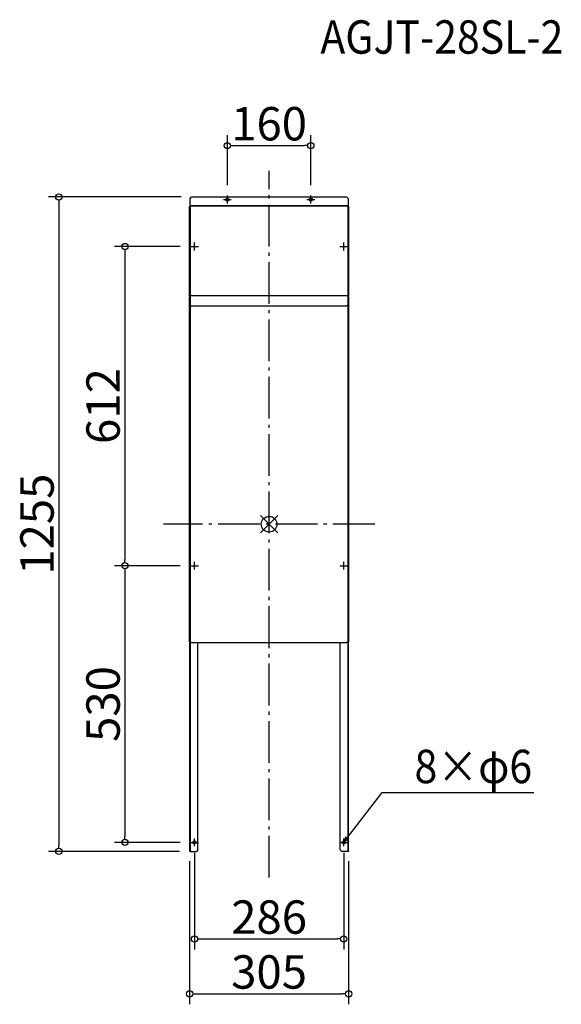
# Model space of a CAD drawing. Extents: x -478 to 560, y -921 to 967.
import ezdxf

# ---------------------------------------------------------------- set-up
doc = ezdxf.new("R2010")
doc.units = 0
doc.header["$LTSCALE"] = 20
doc.header["$MEASUREMENT"] = 0
doc.linetypes.add('DASHDOT', pattern=[5.5, 4, -0.6, 0.3, -0.6])
doc.layers.get('0').update_dxf_attribs({"linetype": 'CONTINUOUS'})
for name, color, linetype in [('ARRANGE', 1, 'CONTINUOUS'), ('BASIS', 6, 'DASHDOT'), ('DETAIL', 5, 'CONTINUOUS'), ('ETC', 61, 'CONTINUOUS'), ('FIX', 11, 'CONTINUOUS'), ('NOTE', 4, 'CONTINUOUS'), ('OUTLINE', 3, 'CONTINUOUS'), ('SIZE', 30, 'CONTINUOUS')]:
    doc.layers.add(name, color=color, linetype=linetype)
doc.styles.add('ADESK1', font='romanc.shx', dxfattribs={"bigfont": 'extfont.shx'})
doc.styles.get("Standard").update_dxf_attribs({"font": 'SIMPLEX.shx', "width": 0.9, "height": 64, "bigfont": 'BIGFONT.shx'})

# ---------------------------------------------------------------- blocks, each defined once
blk = doc.blocks.new('_DOTBLANK')
at = {"color": 0, "linetype": 'ByBlock'}
blk.add_line((-0.5, 0), (-1, 0), dxfattribs=at)
blk.add_circle((0, 0), 0.5, dxfattribs=at)
blk = doc.blocks.new('_OPEN30')
at = {"color": 0, "linetype": 'ByBlock'}
for p, q in [((-1, 0.27), (0, 0)), ((0, 0), (-1, -0.27)), ((0, 0), (-1, 0))]:
    blk.add_line(p, q, dxfattribs=at)

msp = doc.modelspace()

# ---------------------------------------------------------------- linework, layer by layer
at = {"layer": 'ARRANGE', "color": 1, "linetype": 'Continuous'}
for p, q in [((-16.7, -16.7), (16.7, 16.7)), ((-16.7, 16.7), (16.7, -16.7))]:
    msp.add_line(p, q, dxfattribs=at)
at = {"layer": 'ARRANGE'}
msp.add_circle((0, 0), 15, dxfattribs=at)
at = {"layer": 'BASIS', "color": 6, "linetype": 'DASHDOT'}
for p, q in [((0, -677.4), (0, 677.4)), ((202.5, 0), (-202.5, 0))]:
    msp.add_line(p, q, dxfattribs=at)
at = {"layer": 'DETAIL'}
for p, q in [((-151.5, 624.4), (-148.5, 627.4)), ((-151.5, 610.4), (-151.5, 624.4)), ((-148.5, 627.4), (148.5, 627.4)), ((148.5, 627.4), (151.5, 624.4)), ((151.5, 624.4), (151.5, 610.4)), ((-152.5, 609), (-152.5, 609)), ((-152.5, 608.8), (-152.5, 609)), ((-152.5, 438.1), (-152.5, 608.8)), ((-151.6, 610.6), (-151.6, 609.5)), ((-151.6, 610.6), (-151.5, 610.6)), ((-151.6, 609.5), (-151.6, 438.9)), ((-151.6, 609.5), (-151.5, 609.5)), ((-151.5, 610.4), (151.5, 610.4)), ((-151.5, 610.4), (-151.5, 610.3)), ((-151.5, 438.6), (-151.5, 610.3)), ((151.5, 610.3), (-151.5, 610.3)), ((151.5, 610.6), (151.6, 610.6)), ((151.5, 610.3), (151.5, 610.4)), ((151.5, 610.3), (151.5, 438.6)), ((151.6, 609.5), (151.5, 609.5)), ((151.6, 609.5), (151.6, 610.6)), ((151.6, 438.4), (151.6, 609.5)), ((152.5, 609), (152.5, 609)), ((152.5, 609), (152.5, 608.8)), ((152.5, 608.8), (152.5, 437.7)), ((-152.5, 437.3), (-152.5, 438.1)), ((-152.5, 438.1), (-152.5, 438.1)), ((-152.5, 438.1), (-151.7, 438.1)), ((-152.5, 438.1), (-151.7, 438.1)), ((-152.5, 437.3), (-152.5, 435.4)), ((-151.7, 437.3), (-152.5, 437.3)), ((-152.5, 435.3), (-152.5, 435.4)), ((-152.5, 435.4), (-151.7, 435.4)), ((-152.5, -225.6), (-152.5, 435.3)), ((-151.6, 435.3), (-152.5, 435.3)), ((-151.7, 438.1), (-151.7, 438.1)), ((-151.7, 438.1), (-151.7, 437.3)), ((-151.7, 437.3), (-151.7, 435.4)), ((-151.7, 435.4), (-151.7, 435.3)), ((-151.6, 438.9), (-151.6, 438.2)), ((-151.6, 438.9), (-151.5, 438.9)), ((-151.6, 438.2), (-151.5, 438.2)), ((-151.6, 438.2), (-151.6, 435.3)), ((-151.6, 435.3), (-151.6, -225.6)), ((-151.6, 435.3), (-151.5, 435.3)), ((-151.5, 437.8), (-151.5, 438.6)), ((-151.5, 438.6), (151.5, 438.6)), ((-151.5, 420.8), (-151.5, 437.8)), ((151.5, 437.8), (-151.5, 437.8)), ((151.5, 438.6), (151.5, 437.8)), ((151.6, 438.4), (151.5, 438.4)), ((151.5, 437.8), (151.6, 437.8)), ((151.5, 437.8), (151.5, 420.8)), ((151.6, 435.3), (151.5, 435.3)), ((151.6, 437.8), (151.6, 438.4)), ((151.6, 435.3), (151.6, 437.8)), ((151.6, -225.6), (151.6, 435.3)), ((151.6, 435.3), (152.5, 435.3)), ((151.7, 437.3), (151.7, 437.7)), ((151.7, 437.7), (151.7, 437.7)), ((151.7, 437.7), (152.5, 437.7)), ((152.5, 437.7), (151.7, 437.7)), ((151.7, 437.3), (151.7, 435.4)), ((152.5, 437.3), (151.7, 437.3)), ((151.7, 435.3), (151.7, 435.4)), ((151.7, 435.4), (152.5, 435.4)), ((152.5, 437.7), (152.5, 437.7)), ((152.5, 437.7), (152.5, 437.3)), ((152.5, 435.4), (152.5, 437.3)), ((152.5, 435.4), (152.5, 435.3)), ((152.5, 435.3), (152.5, -225.6)), ((-151.5, -224.7), (-151.5, 420.8)), ((-148.5, 417.8), (-151.5, 420.8)), ((148.5, 417.8), (-148.5, 417.8)), ((151.5, 420.8), (148.5, 417.8)), ((151.5, 420.8), (151.5, -224.7)), ((-152.5, -225.6), (-152.5, -226.6)), ((-152.5, -225.6), (-152.5, -225.6)), ((-152.5, -225.6), (-151.6, -225.6)), ((-151.7, -225.6), (-152.5, -225.6)), ((-151.7, -225.6), (-151.7, -226.6)), ((-151.7, -225.6), (-151.7, -225.6)), ((-151.2, -225), (-151.6, -225.6)), ((-151.6, -225.6), (-151.6, -230.6)), ((-148.5, -227.7), (-151.5, -224.7)), ((151.5, -224.7), (148.5, -227.7)), ((151.6, -225.6), (151.2, -225)), ((151.6, -225.6), (152.5, -225.6)), ((151.6, -230.6), (151.6, -225.6)), ((151.7, -225.6), (151.7, -226.6)), ((151.7, -225.6), (151.7, -225.6)), ((152.5, -225.6), (151.7, -225.6)), ((152.5, -226.6), (152.5, -225.6)), ((152.5, -225.6), (152.5, -225.6)), ((-152.5, -226.6), (-152.5, -626.2)), ((-151.7, -226.6), (-152.5, -226.6)), ((-151.7, -226.6), (-151.7, -230.6)), ((-151.7, -230.6), (-150.9, -230.6)), ((-150.9, -617.4), (-150.9, -230.6)), ((148.5, -227.7), (-148.5, -227.7)), ((-136.5, -624.4), (-136.5, -227.7)), ((136.5, -624.4), (136.5, -227.7)), ((151.7, -230.6), (150.9, -230.6)), ((150.9, -230.6), (150.9, -617.4)), ((151.7, -226.6), (151.7, -230.6)), ((152.5, -226.6), (151.7, -226.6)), ((152.5, -626.2), (152.5, -226.6)), ((-151.7, -617.4), (-151.7, -626.2)), ((-151.7, -617.4), (-150.9, -617.4)), ((-151.6, -617.4), (-151.6, -627.4)), ((151.7, -617.4), (150.9, -617.4)), ((151.6, -627.4), (151.6, -617.4)), ((151.7, -617.4), (151.7, -626.2)), ((-152.5, -626.2), (-152.2, -626.2)), ((-152.2, -626.2), (-151.7, -626.2)), ((-151.6, -627.4), (-139.5, -627.4)), ((-136.5, -624.4), (-139.5, -627.4)), ((139.5, -627.4), (136.5, -624.4)), ((151.6, -627.4), (139.5, -627.4)), ((151.7, -626.2), (152.2, -626.2)), ((152.2, -626.2), (152.5, -626.2))]:
    msp.add_line(p, q, dxfattribs=at)
for centre, major_axis, start_param, end_param in [((-151.6, 608.8), (-0.9, 0), 4.712389, 6.283185), ((151.6, 608.8), (0.9, 0), 0, 1.570796), ((-151.6, 438.1), (-0.9, 0), 4.712389, 6.283185), ((-151.6, 438.1), (-0.1, 0), 4.712389, 6.283185), ((151.6, 437.7), (0.9, 0), 0, 1.570796), ((151.6, 437.7), (0.1, 0), 0, 1.570796)]:
    msp.add_ellipse(centre, major_axis=major_axis, ratio=0.866025, start_param=start_param, end_param=end_param, dxfattribs=at)
for points in [[(-152.5, -626.2), (-152.5, -626.6), (-152.1, -627), (-151.7, -627.3), (-151.7, -627.4), (-151.6, -627.4), (-151.6, -627.4)], [(152.5, -626.2), (152.5, -626.6), (152.1, -627), (151.7, -627.3), (151.7, -627.4), (151.6, -627.4), (151.6, -627.4)]]:
    msp.add_open_spline(points, degree=3, knots=[0, 0, 0, 0, 1.437608, 1.437608, 1.437608, 1.570796, 1.570796, 1.570796, 1.570796], dxfattribs=at)
for points in [[(-151.7, -626.2), (-151.7, -626.6), (-151.7, -627), (-151.6, -627.4)], [(151.7, -626.2), (151.7, -626.6), (151.7, -627), (151.6, -627.4)]]:
    msp.add_open_spline(points, degree=3, dxfattribs=at)
at = {"layer": 'FIX'}
for centre in [(-80, 622.4), (80, 622.4), (-143, -610), (143, -610)]:
    msp.add_circle(centre, 3, dxfattribs=at)
at = {"layer": 'NOTE'}
for p, q in [((-80, 614.9), (-80, 629.9)), ((80, 614.9), (80, 629.9)), ((-87.5, 622.4), (-72.5, 622.4)), ((72.5, 622.4), (87.5, 622.4)), ((-150.5, 532.4), (-135.5, 532.4)), ((-143, 524.9), (-143, 539.9)), ((135.5, 532.4), (150.5, 532.4)), ((143, 524.9), (143, 539.9)), ((-143, -87.1), (-143, -72.1)), ((143, -87.1), (143, -72.1)), ((-150.5, -79.6), (-135.5, -79.6)), ((135.5, -79.6), (150.5, -79.6)), ((-143, -617.5), (-143, -602.5)), ((143, -617.5), (143, -602.5)), ((-150.5, -610), (-135.5, -610)), ((135.5, -610), (150.5, -610))]:
    msp.add_line(p, q, dxfattribs=at)
msp.add_lwpolyline([(150.3, -600.5), (216.8, -514.5), (507.5, -514.5)], dxfattribs=at)
at = {"layer": 'OUTLINE'}
for p, q in [((-151.5, 624.4), (-148.5, 627.4)), ((-151.5, 610.4), (-151.5, 624.4)), ((-148.5, 627.4), (148.5, 627.4)), ((148.5, 627.4), (151.5, 624.4)), ((151.5, 624.4), (151.5, 610.4)), ((-152.5, 609), (-152.5, 609)), ((-152.5, 608.8), (-152.5, 609)), ((-152.5, 438.1), (-152.5, 608.8)), ((-151.6, 610.6), (-151.6, 609.5)), ((-151.6, 610.6), (-151.5, 610.6)), ((-151.6, 609.5), (-151.6, 438.9)), ((-151.6, 609.5), (-151.5, 609.5)), ((-151.5, 610.4), (151.5, 610.4)), ((-151.5, 610.4), (-151.5, 610.3)), ((-151.5, 438.6), (-151.5, 610.3)), ((151.5, 610.3), (-151.5, 610.3)), ((151.5, 610.6), (151.6, 610.6)), ((151.5, 610.3), (151.5, 610.4)), ((151.5, 610.3), (151.5, 438.6)), ((151.6, 609.5), (151.5, 609.5)), ((151.6, 609.5), (151.6, 610.6)), ((151.6, 438.4), (151.6, 609.5)), ((152.5, 609), (152.5, 609)), ((152.5, 609), (152.5, 608.8)), ((152.5, 608.8), (152.5, 437.7)), ((-152.5, 437.3), (-152.5, 438.1)), ((-152.5, 438.1), (-152.5, 438.1)), ((-152.5, 438.1), (-151.7, 438.1)), ((-152.5, 438.1), (-151.7, 438.1)), ((-152.5, 437.3), (-152.5, 435.4)), ((-151.7, 437.3), (-152.5, 437.3)), ((-152.5, 435.3), (-152.5, 435.4)), ((-152.5, 435.4), (-151.7, 435.4)), ((-152.5, -225.6), (-152.5, 435.3)), ((-151.6, 435.3), (-152.5, 435.3)), ((-151.7, 438.1), (-151.7, 438.1)), ((-151.7, 438.1), (-151.7, 437.3)), ((-151.7, 437.3), (-151.7, 435.4)), ((-151.7, 435.4), (-151.7, 435.3)), ((-151.6, 438.9), (-151.6, 438.2)), ((-151.6, 438.9), (-151.5, 438.9)), ((-151.6, 438.2), (-151.5, 438.2)), ((-151.6, 438.2), (-151.6, 435.3)), ((-151.6, 435.3), (-151.6, -225.6)), ((-151.6, 435.3), (-151.5, 435.3)), ((-151.5, 437.8), (-151.5, 438.6)), ((-151.5, 438.6), (151.5, 438.6)), ((-151.5, 420.8), (-151.5, 437.8)), ((151.5, 437.8), (-151.5, 437.8)), ((151.5, 438.6), (151.5, 437.8)), ((151.6, 438.4), (151.5, 438.4)), ((151.5, 437.8), (151.6, 437.8)), ((151.5, 437.8), (151.5, 420.8)), ((151.6, 435.3), (151.5, 435.3)), ((151.6, 437.8), (151.6, 438.4)), ((151.6, 435.3), (151.6, 437.8)), ((151.6, -225.6), (151.6, 435.3)), ((151.6, 435.3), (152.5, 435.3)), ((151.7, 437.3), (151.7, 437.7)), ((151.7, 437.7), (151.7, 437.7)), ((151.7, 437.7), (152.5, 437.7)), ((152.5, 437.7), (151.7, 437.7)), ((151.7, 437.3), (151.7, 435.4)), ((152.5, 437.3), (151.7, 437.3)), ((151.7, 435.3), (151.7, 435.4)), ((151.7, 435.4), (152.5, 435.4)), ((152.5, 437.7), (152.5, 437.7)), ((152.5, 437.7), (152.5, 437.3)), ((152.5, 435.4), (152.5, 437.3)), ((152.5, 435.4), (152.5, 435.3)), ((152.5, 435.3), (152.5, -225.6)), ((-151.5, -224.7), (-151.5, 420.8)), ((-148.5, 417.8), (-151.5, 420.8)), ((148.5, 417.8), (-148.5, 417.8)), ((151.5, 420.8), (148.5, 417.8)), ((151.5, 420.8), (151.5, -224.7)), ((-152.5, -225.6), (-152.5, -226.6)), ((-152.5, -225.6), (-152.5, -225.6)), ((-152.5, -225.6), (-151.6, -225.6)), ((-151.7, -225.6), (-152.5, -225.6)), ((-151.7, -225.6), (-151.7, -226.6)), ((-151.7, -225.6), (-151.7, -225.6)), ((-151.2, -225), (-151.6, -225.6)), ((-151.6, -225.6), (-151.6, -230.6)), ((-148.5, -227.7), (-151.5, -224.7)), ((151.5, -224.7), (148.5, -227.7)), ((151.6, -225.6), (151.2, -225)), ((151.6, -225.6), (152.5, -225.6)), ((151.6, -230.6), (151.6, -225.6)), ((151.7, -225.6), (151.7, -226.6)), ((151.7, -225.6), (151.7, -225.6)), ((152.5, -225.6), (151.7, -225.6)), ((152.5, -226.6), (152.5, -225.6)), ((152.5, -225.6), (152.5, -225.6)), ((-152.5, -226.6), (-152.5, -626.2)), ((-151.7, -226.6), (-152.5, -226.6)), ((-151.7, -226.6), (-151.7, -230.6)), ((-151.7, -230.6), (-150.9, -230.6)), ((-150.9, -617.4), (-150.9, -230.6)), ((148.5, -227.7), (-148.5, -227.7)), ((-136.5, -624.4), (-136.5, -227.7)), ((136.5, -624.4), (136.5, -227.7)), ((151.7, -230.6), (150.9, -230.6)), ((150.9, -230.6), (150.9, -617.4)), ((151.7, -226.6), (151.7, -230.6)), ((152.5, -226.6), (151.7, -226.6)), ((152.5, -626.2), (152.5, -226.6)), ((-151.7, -617.4), (-151.7, -626.2)), ((-151.7, -617.4), (-150.9, -617.4)), ((-151.6, -617.4), (-151.6, -627.4)), ((151.7, -617.4), (150.9, -617.4)), ((151.6, -627.4), (151.6, -617.4)), ((151.7, -617.4), (151.7, -626.2)), ((-152.5, -626.2), (-152.2, -626.2)), ((-152.2, -626.2), (-151.7, -626.2)), ((-151.6, -627.4), (-139.5, -627.4)), ((-136.5, -624.4), (-139.5, -627.4)), ((139.5, -627.4), (136.5, -624.4)), ((151.6, -627.4), (139.5, -627.4)), ((151.7, -626.2), (152.2, -626.2)), ((152.2, -626.2), (152.5, -626.2))]:
    msp.add_line(p, q, dxfattribs=at)
for centre, major_axis, start_param, end_param in [((-151.6, 608.8), (-0.9, 0), 4.712389, 6.283185), ((151.6, 608.8), (0.9, 0), 0, 1.570796), ((-151.6, 438.1), (-0.9, 0), 4.712389, 6.283185), ((-151.6, 438.1), (-0.1, 0), 4.712389, 6.283185), ((151.6, 437.7), (0.9, 0), 0, 1.570796), ((151.6, 437.7), (0.1, 0), 0, 1.570796)]:
    msp.add_ellipse(centre, major_axis=major_axis, ratio=0.866025, start_param=start_param, end_param=end_param, dxfattribs=at)
for points in [[(-152.5, -626.2), (-152.5, -626.6), (-152.1, -627), (-151.7, -627.3), (-151.7, -627.4), (-151.6, -627.4), (-151.6, -627.4)], [(152.5, -626.2), (152.5, -626.6), (152.1, -627), (151.7, -627.3), (151.7, -627.4), (151.6, -627.4), (151.6, -627.4)]]:
    msp.add_open_spline(points, degree=3, knots=[0, 0, 0, 0, 1.437608, 1.437608, 1.437608, 1.570796, 1.570796, 1.570796, 1.570796], dxfattribs=at)
for points in [[(-151.7, -626.2), (-151.7, -626.6), (-151.7, -627), (-151.6, -627.4)], [(151.7, -626.2), (151.7, -626.6), (151.7, -627), (151.6, -627.4)]]:
    msp.add_open_spline(points, degree=3, dxfattribs=at)
at = {"layer": 'SIZE', "linetype": 'Continuous'}
for p, q in [((-80, 649.9), (-80, 745.8)), ((80, 649.9), (80, 745.8)), ((-68, 725.8), (68, 725.8)), ((-168.5, 627.4), (-423.1, 627.4)), ((-403.1, 615.4), (-403.1, -615.4)), ((-170.5, 532.4), (-296.4, 532.4)), ((-276.4, 520.4), (-276.4, -67.6)), ((-170.5, -79.6), (-296.4, -79.6)), ((-170.5, -79.6), (-296.4, -79.6)), ((-276.4, -91.6), (-276.4, -598)), ((-170.5, -610), (-296.4, -610)), ((-171.6, -627.4), (-423.1, -627.4)), ((-143, -630), (-143, -815.3)), ((143, -630), (143, -815.3)), ((-152.5, -646.2), (-152.5, -920.5)), ((152.5, -646.2), (152.5, -920.5)), ((-131, -795.3), (131, -795.3)), ((-140.5, -900.5), (140.5, -900.5))]:
    msp.add_line(p, q, dxfattribs=at)

# ---------------------------------------------------------------- block references
at = {"layer": 'NOTE', "xscale": 12, "yscale": 12, "zscale": 12, "rotation": 232.325890769332}
msp.add_blockref('_OPEN30', (143, -610), dxfattribs=at)
at = {"layer": 'SIZE', "linetype": 'Continuous', "xscale": 12, "yscale": 12, "zscale": 12}
for p, rotation in [((-80, 725.8), 180), ((-403.1, 627.4), 90), ((-276.4, 532.4), 90), ((-276.4, -79.6), 270), ((-276.4, -79.6), 90), ((-276.4, -610), 270), ((-403.1, -627.4), 270), ((-143, -795.3), 180), ((-152.5, -900.5), 180)]:
    msp.add_blockref('_DOTBLANK', p, dxfattribs=dict(at, rotation=rotation))
for p in [(80, 725.8), (143, -795.3), (152.5, -900.5)]:
    msp.add_blockref('_DOTBLANK', p, dxfattribs=at)

# ---------------------------------------------------------------- texts
at = {"layer": 'ETC', "insert": (98.3, 966.1), "char_height": 64, "attachment_point": 1, "style": 'ADESK1'}
msp.add_mtext('{\\Fromans,extfont|c128;\\W0.9;AGJT-28SL-2}', dxfattribs=at)
at = {"layer": 'NOTE', "linetype": 'Continuous', "width": 0.9}
msp.add_text('8×φ6', height=64, dxfattribs=at).set_placement((278.8, -496.5))
at = {"layer": 'SIZE', "linetype": 'Continuous', "char_height": 64, "attachment_point": 5}
for s, insert in [('\\A1;160', (0, 767.8)), ('\\A1;286', (0, -753.3)), ('\\A1;305', (0, -858.5))]:
    msp.add_mtext(s, dxfattribs=dict(at, insert=insert))
at = {"layer": 'SIZE', "linetype": 'Continuous', "char_height": 64, "attachment_point": 5, "rotation": 90}
for s, insert in [('\\A1;612', (-318.4, 226.4)), ('\\A1;1255', (-445.1, 0)), ('\\A1;530', (-318.4, -344.8))]:
    msp.add_mtext(s, dxfattribs=dict(at, insert=insert))

doc.saveas('drawing.dxf')
